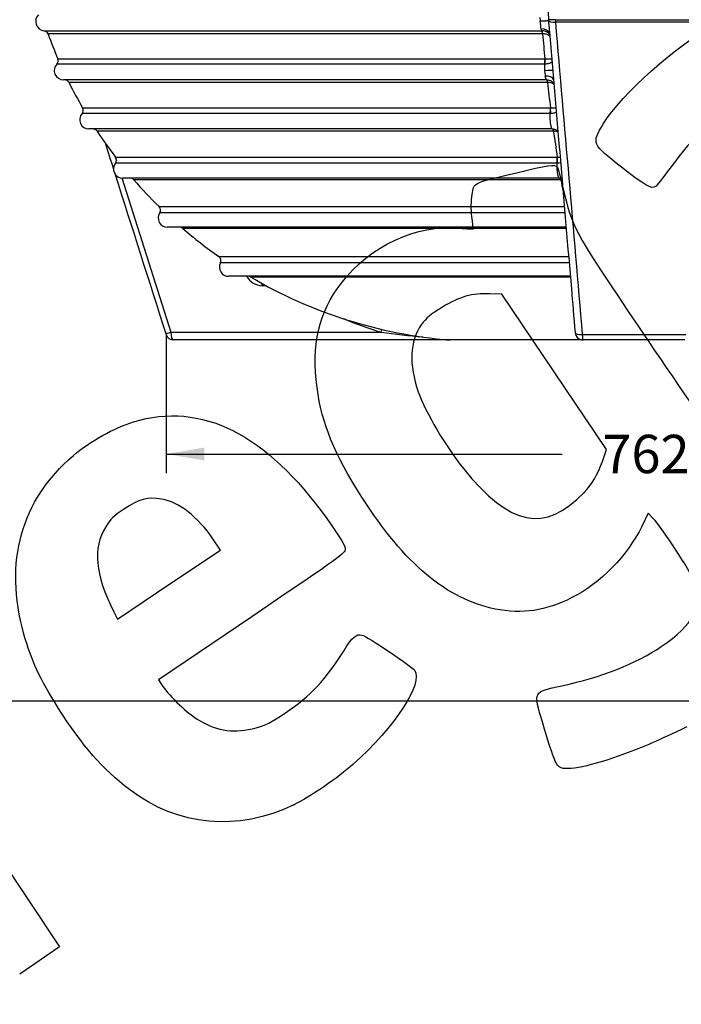
# Model space of a CAD drawing. Units: millimetres. Extents: x 0 to 356, y -43 to 204.
# Drawn here: x 155 to 208, y 77 to 157 of the extents above; entities that cross this region are included whole.
import ezdxf
from ezdxf import colors
from ezdxf.entities.mleader import LeaderData, LeaderLine
from ezdxf.enums import TextEntityAlignment as Align
from ezdxf.math import Vec2, Vec3

# ---------------------------------------------------------------- set-up
doc = ezdxf.new("R2010")
doc.units = ezdxf.units.MM
for name, color, linetype in [('Default', 7, 'Continuous'), ('DIBUJO', 7, 'Continuous'), ('P-300', 7, 'Continuous'), ('Predeterminado', 7, 'Continuous')]:
    doc.layers.add(name, color=color, linetype=linetype)
doc.styles.add('SEACAD_Arial', font='arial.ttf')
doc.dimstyles.new('ISO', dxfattribs={"dimtxt": 3.125, "dimasz": 3.125, "dimexe": 1.5625, "dimexo": 0, "dimgap": 0.78125, "dimtad": 0, "dimlfac": 10, "dimtxsty": 'SEACAD_Arial', "dimblk1": '_SE_FILLED', "dimblk2": '_SE_FILLED', "dimsah": 1, "dimcen": 1.5625, "dimadec": 1, "dimazin": 0, "dimtfac": 0.5, "dimtmove": 0, "dimatfit": 3, "dimfxl": 1, "dimarcsym": 0})
picture_1 = doc.add_image_def('image1.jpg', size_in_pixel=(1160, 616))

# ---------------------------------------------------------------- blocks, each defined once
blk = doc.blocks.new('SE')
at = {"layer": 'P-300', "color": 7, "linetype": 'Continuous'}
for p, q in [((197.48, 159.14), (197.557, 156.932)), ((196.887, 156.825), (196.884, 156.852)), ((198.123, 156.954), (210.918, 156.954)), ((210.914, 156.753), (198.127, 156.753)), ((156.498, 156.057), (197.025, 156.057)), ((197.077, 155.797), (156.832, 155.797)), ((197.025, 156.057), (197.034, 156.057)), ((197.095, 155.797), (197.077, 155.797)), ((197.245, 153.331), (157.554, 153.331)), ((157.637, 153.771), (197.258, 153.771)), ((197.275, 153.332), (197.245, 153.331)), ((197.258, 153.771), (197.273, 153.771)), ((197.42, 152.053), (158.087, 152.053)), ((197.48, 151.832), (158.539, 151.832)), ((197.497, 151.832), (197.48, 151.832)), ((197.701, 149.304), (159.6, 149.304)), ((159.648, 149.771), (197.709, 149.771)), ((197.733, 149.305), (197.701, 149.304)), ((197.709, 149.771), (197.724, 149.771)), ((197.88, 148.053), (160.158, 148.053)), ((197.973, 147.874), (160.822, 147.874)), ((197.989, 147.874), (197.973, 147.874)), ((162.257, 145.869), (162.391, 145.449)), ((198.262, 145.269), (162.317, 145.269)), ((162.322, 145.759), (198.263, 145.759)), ((198.296, 145.27), (198.262, 145.269)), ((198.263, 145.759), (198.28, 145.76)), ((162.83, 144.066), (166.82, 131.496)), ((198.445, 144.053), (162.905, 144.053)), ((198.577, 143.915), (163.82, 143.915)), ((198.592, 143.915), (198.577, 143.915)), ((165.868, 141.729), (198.852, 141.729)), ((198.895, 141.221), (165.919, 141.221)), ((198.995, 140.053), (166.542, 140.053)), ((199.002, 139.957), (167.792, 139.957)), ((170.737, 137.666), (199.198, 137.666)), ((199.24, 137.152), (170.861, 137.152)), ((199.334, 136.053), (171.525, 136.053)), ((199.338, 135.998), (173.328, 135.998)), ((174.603, 135.281), (174.266, 135.281)), ((166.82, 131.496), (183.956, 131.496)), ((189.521, 130.868), (167.054, 130.868)), ((200.376, 130.868), (189.521, 130.868)), ((200.313, 131.318), (208.728, 131.318)), ((208.666, 130.868), (200.376, 130.868))]:
    blk.add_line(p, q, dxfattribs=at)
for centre, radius, start, end in [((156.576, 156.803), 0.75, 132.97922, 264.00695), ((200.966, 157.243), 4.101, 181.38075, 185.46895), ((198.206, 156.954), 0.65, 181.98434, 184.86997), ((223.545, 158.628), 26.044, 183.78879, 185.71431), ((156.456, 155.66), 0.4, 20.04963, 84.00695), ((192.649, 168.868), 38.129, 200.04963, 203.32661), ((197.06, 155.349), 0.709, 42.5967, 92.11437), ((395.37, 173.916), 199.119, 185.22097, 185.8066), ((158.087, 152.803), 0.75, 135.2965, 270), ((157.27, 153.612), 0.4, 315.2965, 23.32661), ((200.819, 153.088), 3.582, 176.10714, 184.66941), ((202.734, 153.245), 5.503, 184.67915, 189.18051), ((158.181, 151.653), 0.4, 26.5396, 90), ((192.649, 168.868), 38.129, 206.5396, 210.05728), ((366.96, 170.862), 170.545, 186.40661, 187.10371), ((197.544, 151.063), 0.771, 52.60291, 93.48186), ((160.158, 148.803), 0.75, 138.13033, 270), ((159.302, 149.571), 0.4, 318.13033, 30.05728), ((160.488, 147.653), 0.4, 33.4106, 90), ((192.649, 168.868), 38.129, 213.4106, 217.30683), ((333.575, 166.473), 136.872, 187.81007, 188.70424), ((16260.877, 5251.413), 16889.241, 197.5917661, 197.599378), ((162.905, 144.803), 0.75, 141.64156, 270), ((162.004, 145.517), 0.4, 321.64156, 37.30683), ((16260.877, 5251.413), 16889.241, 197.6007012, 197.6473195), ((163.518, 143.653), 0.4, 40.87829, 90), ((192.649, 168.868), 38.129, 220.87829, 225.38096), ((296.858, 160.529), 99.675, 189.59513, 190.17056), ((166.542, 140.803), 0.75, 146.13441, 270), ((165.587, 141.444), 0.4, 326.13441, 45.38096), ((167.531, 139.653), 0.4, 49.31222, 90), ((192.649, 168.868), 38.129, 229.31222, 234.92095), ((170.507, 137.338), 0.4, 332.27854, 54.92095), ((171.525, 136.803), 0.75, 152.27854, 270), ((174.347, 136.835), 1.556, 210.27131, 267.00327), ((173.125, 135.653), 0.4, 59.55234, 90), ((192.649, 168.868), 38.129, 239.55234, 265.29341), ((194.469, 165.529), 35.62, 247.55278, 252.83416), ((167.054, 131.518), 0.65, 197.64245, 270), ((193.803, 204.1), 73.269, 262.2767, 264.94575), ((200.376, 131.518), 0.65, 184.88165, 270)]:
    blk.add_arc(centre, radius, start, end, dxfattribs=at)
for centre, major_axis, ratio, start_param, end_param in [((196.758, 156.904), (-0.8, -0.026), 0.070554, 1.725785, 3.087117), ((196.761, 156.849), (-0.798, -0.057), 0.040929, 1.725641, 3.09462), ((198.206, 156.954), (0.65, 0.023), 0.004468, 1.699039, 3.141757), ((198.206, 156.954), (0.648, 0.055), 0.30086, 3.141593, 4.564349), ((198.206, 156.954), (0, 0.65), 0.127969, 1.570796, 1.884956), ((196.888, 155.577), (-0.779, -0.184), 0.778155, 3.1985, 4.434326), ((197.019, 155.66), (0, 0.4), 0.156084, 5.062321, 6.178587), ((197.027, 155.66), (-0.001, 0.4), 0.18038, 5.062485, 6.178044), ((197.201, 153.612), (0, -0.4), 0.154912, 0.790573, 1.977922), ((197.216, 153.613), (0.015, -0.4), 0.170562, 0.785176, 1.971677), ((197.125, 152.788), (-0.799, -0.029), 0.004142, 3.1445, 4.557406), ((197.201, 151.902), (-0.792, -0.115), 0.570071, 3.313098, 4.503442), ((197.426, 151.653), (0, 0.4), 0.153114, 5.175592, 6.283185), ((197.434, 151.653), (0, 0.4), 0.176812, 5.176178, 6.283185), ((197.656, 149.571), (0, -0.4), 0.15181, 0.840033, 2.095395), ((197.672, 149.571), (0.015, -0.4), 0.172292, 0.834905, 2.089359), ((197.923, 147.653), (0, 0.4), 0.149842, 5.295514, 6.283185), ((197.931, 147.653), (0, 0.4), 0.174063, 5.296043, 6.283185), ((198.216, 145.517), (0, -0.4), 0.148293, 0.901315, 2.221923), ((198.233, 145.517), (0.014, -0.4), 0.174177, 0.896557, 2.216177), ((198.533, 143.653), (0, 0.4), 0.146041, 5.42585, 6.283185), ((198.54, 143.653), (0, 0.4), 0.171268, 5.426324, 6.283185), ((173.978, 135.253), (0, 0.8), 0.359222, 4.747296, 4.987246), ((183.669, 131.468), (-0.235, -0.765), 0.336101, 1.710245, 2.02632), ((167.054, 131.518), (0.619, 0.197), 0.080735, 1.931246, 3.142745), ((167.054, 131.518), (0, -0.65), 0.359222, 4.747296, 6.283185), ((200.376, 131.518), (0.648, 0.055), 0.301982, 3.140279, 4.590174), ((200.376, 131.518), (0, 0.65), 0.100901, 1.884956, 3.141593)]:
    blk.add_ellipse(centre, major_axis=major_axis, ratio=ratio, start_param=start_param, end_param=end_param, dxfattribs=at)
for points, knots in [([(196.964, 156.21), (196.954, 156.246), (196.95, 156.288), (196.944, 156.356), (196.942, 156.381), (196.938, 156.431), (196.936, 156.457), (196.931, 156.51), (196.928, 156.537), (196.921, 156.593), (196.918, 156.622), (196.905, 156.708), (196.895, 156.766), (196.887, 156.825)], [0, 0, 0, 0, 0.25, 0.25, 0.375, 0.375, 0.5, 0.5, 0.625, 0.625, 0.75, 0.75, 1, 1, 1, 1]), ([(197.034, 156.057), (197.028, 156.061), (197.023, 156.067), (197.011, 156.084), (197.005, 156.094), (196.987, 156.133), (196.976, 156.167), (196.964, 156.21)], [0, 0, 0, 0, 0.25, 0.25, 0.5, 0.5, 1, 1, 1, 1]), ([(197.674, 155.61), (197.656, 155.629), (197.635, 155.646), (197.597, 155.672), (197.581, 155.683), (197.546, 155.702), (197.528, 155.711), (197.471, 155.737), (197.43, 155.751), (197.363, 155.769), (197.34, 155.774), (197.293, 155.783), (197.269, 155.787), (197.197, 155.795), (197.147, 155.798), (197.095, 155.797)], [0.4067718, 0.4067718, 0.4067718, 0.4067718, 0.5, 0.5, 0.5625, 0.5625, 0.625, 0.625, 0.75, 0.75, 0.8125, 0.8125, 0.875, 0.875, 1, 1, 1, 1]), ([(197.582, 155.828), (197.587, 155.824), (197.61, 155.802), (197.637, 155.766), (197.654, 155.74), (197.66, 155.731)], [0, 0, 0, 0, 0.0256237, 0.1650843, 0.2356411, 0.2356411, 0.2356411, 0.2356411]), ([(197.616, 156.228), (197.625, 156.119), (198.196, 149.415), (198.962, 140.432), (199.616, 132.775), (199.728, 131.463)], [0, 0, 0, 0, 0.011958, 0.855524, 1, 1, 1, 1]), ([(197.273, 153.771), (197.326, 153.773), (197.376, 153.774), (197.45, 153.775), (197.474, 153.775), (197.521, 153.776), (197.545, 153.776), (197.611, 153.775), (197.652, 153.774), (197.708, 153.772), (197.726, 153.771), (197.76, 153.769), (197.776, 153.768), (197.806, 153.765), (197.82, 153.764), (197.833, 153.762)], [0, 0, 0, 0, 0.125, 0.125, 0.1875, 0.1875, 0.25, 0.25, 0.375, 0.375, 0.4375, 0.4375, 0.5, 0.5, 0.5645035, 0.5645035, 0.5645035, 0.5645035]), ([(197.853, 153.517), (197.835, 153.503), (197.816, 153.488), (197.779, 153.465), (197.763, 153.456), (197.729, 153.438), (197.711, 153.429), (197.654, 153.405), (197.613, 153.39), (197.546, 153.371), (197.523, 153.365), (197.476, 153.355), (197.452, 153.351), (197.378, 153.339), (197.328, 153.334), (197.275, 153.332)], [0.407415, 0.407415, 0.407415, 0.407415, 0.5, 0.5, 0.5625, 0.5625, 0.625, 0.625, 0.75, 0.75, 0.8125, 0.8125, 0.875, 0.875, 1, 1, 1, 1]), ([(197.42, 152.053), (197.41, 152.053), (197.4, 152.06), (197.385, 152.081), (197.38, 152.09), (197.37, 152.111), (197.364, 152.123), (197.354, 152.15), (197.349, 152.165), (197.339, 152.198), (197.334, 152.217), (197.319, 152.275), (197.31, 152.319), (197.301, 152.367)], [0, 0, 0, 0, 0.25, 0.25, 0.375, 0.375, 0.5, 0.5, 0.625, 0.625, 0.75, 0.75, 1, 1, 1, 1]), ([(197.428, 152.051), (197.441, 152.051), (197.496, 152.055), (197.602, 152.034), (197.726, 151.993), (197.833, 151.934), (197.919, 151.868), (197.969, 151.816), (197.992, 151.788), (197.996, 151.782)], [0, 0, 0, 0, 0.0198347, 0.1023358, 0.1797173, 0.252441, 0.3203532, 0.3828592, 0.4004614, 0.4004614, 0.4004614, 0.4004614]), ([(197.88, 148.053), (197.868, 148.053), (197.856, 148.064), (197.837, 148.094), (197.83, 148.107), (197.818, 148.137), (197.811, 148.155), (197.799, 148.194), (197.793, 148.216), (197.781, 148.263), (197.775, 148.289), (197.763, 148.343), (197.758, 148.372), (197.747, 148.434), (197.742, 148.465), (197.733, 148.531), (197.729, 148.564), (197.721, 148.634), (197.717, 148.669), (197.711, 148.741), (197.708, 148.776), (197.703, 148.848), (197.701, 148.884), (197.696, 148.991), (197.695, 149.059), (197.695, 149.158), (197.696, 149.189), (197.698, 149.249), (197.699, 149.277), (197.701, 149.304)], [0, 0, 0, 0, 0.125, 0.125, 0.1875, 0.1875, 0.25, 0.25, 0.3125, 0.3125, 0.375, 0.375, 0.4375, 0.4375, 0.5, 0.5, 0.5625, 0.5625, 0.625, 0.625, 0.6875, 0.6875, 0.75, 0.75, 0.875, 0.875, 0.9375, 0.9375, 1, 1, 1, 1]), ([(197.724, 149.771), (197.777, 149.773), (197.828, 149.774), (197.902, 149.773), (197.926, 149.773), (197.974, 149.772), (197.997, 149.771), (198.063, 149.767), (198.104, 149.763), (198.151, 149.758), (198.16, 149.757), (198.168, 149.756)], [0, 0, 0, 0, 0.125, 0.125, 0.1875, 0.1875, 0.25, 0.25, 0.375, 0.375, 0.4043328, 0.4043328, 0.4043328, 0.4043328]), ([(198.2, 149.408), (198.184, 149.4), (198.167, 149.393), (198.111, 149.372), (198.07, 149.358), (198.004, 149.341), (197.981, 149.336), (197.933, 149.327), (197.909, 149.322), (197.836, 149.312), (197.785, 149.307), (197.733, 149.305)], [0.5656414, 0.5656414, 0.5656414, 0.5656414, 0.625, 0.625, 0.75, 0.75, 0.8125, 0.8125, 0.875, 0.875, 1, 1, 1, 1]), ([(197.889, 148.051), (197.901, 148.051), (197.957, 148.055), (198.062, 148.034), (198.187, 147.993), (198.273, 147.945), (198.316, 147.915), (198.327, 147.907)], [0, 0, 0, 0, 0.010276, 0.0529747, 0.0930239, 0.1306624, 0.1439938, 0.1439938, 0.1439938, 0.1439938]), ([(198.341, 147.807), (198.321, 147.815), (198.302, 147.823), (198.259, 147.837), (198.236, 147.844), (198.188, 147.855), (198.164, 147.86), (198.091, 147.871), (198.041, 147.874), (197.989, 147.874)], [0.6932962, 0.6932962, 0.6932962, 0.6932962, 0.75, 0.75, 0.8125, 0.8125, 0.875, 0.875, 1, 1, 1, 1]), ([(198.445, 144.053), (198.433, 144.053), (198.421, 144.063), (198.402, 144.092), (198.396, 144.104), (198.383, 144.133), (198.377, 144.149), (198.365, 144.187), (198.359, 144.207), (198.347, 144.253), (198.335, 144.302), (198.324, 144.357), (198.313, 144.415), (198.308, 144.446), (198.299, 144.509), (198.295, 144.541), (198.286, 144.607), (198.283, 144.642), (198.272, 144.745), (198.267, 144.815), (198.26, 144.955), (198.258, 145.023), (198.258, 145.12), (198.258, 145.152), (198.26, 145.213), (198.261, 145.241), (198.262, 145.269)], [0, 0, 0, 0, 0.125, 0.125, 0.1875, 0.1875, 0.25, 0.25, 0.3125, 0.3125, 0.375, 0.4375, 0.4375, 0.5, 0.5, 0.5625, 0.5625, 0.625, 0.625, 0.75, 0.75, 0.875, 0.875, 0.9375, 0.9375, 1, 1, 1, 1]), ([(198.28, 145.76), (198.333, 145.761), (198.384, 145.761), (198.458, 145.759), (198.482, 145.758), (198.507, 145.756), (198.509, 145.756), (198.51, 145.756)], [0, 0, 0, 0, 0.125, 0.125, 0.1875, 0.1875, 0.1911962, 0.1911962, 0.1911962, 0.1911962]), ([(198.454, 144.051), (198.467, 144.051), (198.522, 144.055), (198.593, 144.041), (198.648, 144.026), (198.657, 144.023)], [0, 0, 0, 0, 0.01059796, 0.05458494, 0.06387821, 0.06387821, 0.06387821, 0.06387821])]:
    blk.add_open_spline(points, degree=3, knots=knots, dxfattribs=at)
for points in [[(198.127, 156.753), (198.854, 148.273), (199.583, 139.794), (200.313, 131.318)], [(198.548, 145.299), (198.471, 145.284), (198.385, 145.273), (198.296, 145.27)], [(198.669, 143.913), (198.643, 143.914), (198.618, 143.915), (198.592, 143.915)]]:
    blk.add_open_spline(points, degree=3, dxfattribs=at)
blk = doc.blocks.new('DMBLK12')
at = {"layer": 'DIBUJO', "linetype": 'Continuous'}
for points in [[(169.558, 121.062), (169.558, 122.104), (166.433, 121.583)], [(239.482, 121.062), (242.607, 121.583), (239.482, 122.104)]]:
    blk.add_hatch(color=7, dxfattribs=at).paths.add_polyline_path(points)
at = {"layer": 'DIBUJO', "color": 7, "linetype": 'Continuous'}
for p, q in [((166.433, 131.321), (166.433, 120.021)), ((242.607, 131.321), (242.607, 120.021)), ((166.433, 121.583), (198.664, 121.583)), ((210.376, 121.583), (242.607, 121.583))]:
    blk.add_line(p, q, dxfattribs=at)
at = {"layer": 'DIBUJO', "color": 7, "linetype": 'Continuous', "style": 'SEACAD_Arial'}
blk.add_text('762', height=3.125, dxfattribs=at).set_placement((201.945, 123.146), align=Align.TOP_LEFT)
blk = doc.blocks.new('_SE_FILLED')
at = {"color": 0}
blk.add_line((0, 0), (-1, 0), dxfattribs=at)
blk.add_solid([(0, 0), (-1, -0.1665), (-1, 0.1665), (0, 0)], dxfattribs=at)
blk = doc.blocks.new('_DOT')
at = {"color": 0}
blk.add_line((0, 0), (-1, 0), dxfattribs=at)
at = {"color": 0, "const_width": 0.333}
blk.add_lwpolyline([(-0.1665, 0, 1), (0.1665, 0, 1)], format="xyb", close=True, dxfattribs=at)
blk = doc.blocks.new('SE298')
at = {"color": 7, "linetype": 'Continuous'}
for p, q in [((205.674, 116.769), (205.156, 115.69)), ((206.082, 116.335), (205.674, 116.769))]:
    blk.add_line(p, q, dxfattribs=at)
blk = doc.blocks.new('SE297')
blk.add_blockref('SE298', (0, 0))
blk = doc.blocks.new('SE302')
at = {"color": 7, "linetype": 'Continuous'}
for p, q in [((193.776, 134.605), (192.793, 134.634)), ((198.031, 128.272), (193.776, 134.605)), ((202.287, 121.938), (198.031, 128.272)), ((201.949, 120.978), (202.287, 121.938))]:
    blk.add_line(p, q, dxfattribs=at)
blk = doc.blocks.new('SE301')
blk.add_blockref('SE302', (0, 0))
blk = doc.blocks.new('SE304')
at = {"color": 7, "linetype": 'Continuous'}
blk.add_point((200.463, 118.443), dxfattribs=at)
blk = doc.blocks.new('SE303')
blk.add_blockref('SE304', (0, 0))
blk = doc.blocks.new('SE320')
at = {"color": 7, "linetype": 'Continuous'}
for p, q in [((173.41, 108.329), (165.825, 103.187)), ((165.825, 103.187), (166.13, 102.733))]:
    blk.add_line(p, q, dxfattribs=at)
blk = doc.blocks.new('SE319')
blk.add_blockref('SE320', (0, 0))
blk = doc.blocks.new('SE322')
at = {"color": 7, "linetype": 'Continuous'}
blk.add_point((176.849, 93.013), dxfattribs=at)
blk = doc.blocks.new('SE321')
blk.add_blockref('SE322', (0, 0))
blk = doc.blocks.new('SE324')
at = {"color": 7, "linetype": 'Continuous'}
for p, q in [((170.86, 113.757), (170.245, 114.668)), ((170.245, 114.668), (170.245, 114.668)), ((166.672, 110.943), (170.86, 113.757)), ((162.484, 108.128), (166.672, 110.943)), ((162.18, 108.737), (162.484, 108.128))]:
    blk.add_line(p, q, dxfattribs=at)
blk = doc.blocks.new('SE323')
blk.add_blockref('SE324', (0, 0))
blk = doc.blocks.new('SE344')
at = {"color": 7, "linetype": 'Continuous'}
for p, q in [((145.805, 101.398), (145.466, 99.908)), ((145.466, 99.908), (151.62, 90.684)), ((151.62, 90.684), (157.774, 81.459)), ((157.774, 81.459), (154.524, 79.23))]:
    blk.add_line(p, q, dxfattribs=at)
blk = doc.blocks.new('SE343')
blk.add_blockref('SE344', (0, 0))

msp = doc.modelspace()

# ---------------------------------------------------------------- linework, layer by layer
at = {"color": 7, "linetype": 'Continuous'}
for points in [[(202.0401, 148.4877), (203.4891, 150.871), (208.0439, 154.9305), (210.977, 156.4528)], [(212.7665, 149.9602), (211.0811, 149.139), (209.4561, 147.5763), (207.4324, 144.8307)], [(203.5062, 144.9366), (201.0744, 146.8395), (201.0597, 146.8751), (202.0401, 148.4877)], [(194.8418, 144.467), (197.5364, 145.1167), (198.1124, 145.1965), (198.2822, 144.9437)], [(191.3511, 142.7156), (191.5275, 143.7289), (191.293, 143.6112), (194.8418, 144.467)], [(198.2822, 144.9437), (198.3387, 144.8597), (198.5555, 144.0648), (198.764, 143.1773)], [(206.2679, 143.3595), (205.9376, 143.1375), (205.4479, 143.4171), (203.5062, 144.9366)], [(207.4324, 144.8307), (206.8791, 144.0801), (206.3551, 143.418), (206.2679, 143.3595)], [(198.764, 143.1773), (199.5006, 140.0416), (199.6488, 139.761), (203.9907, 133.2822)], [(191.3244, 140.9246), (191.2579, 141.4434), (191.2699, 142.2494), (191.3511, 142.7156)], [(191.4514, 139.9257), (191.4481, 139.9563), (191.3909, 140.4058), (191.3244, 140.9246)], [(180.6878, 135.479), (183.0779, 138.5641), (186.7957, 140.3027), (190.3059, 139.9769)], [(190.3059, 139.9769), (190.9393, 139.9182), (191.4548, 139.8951), (191.4514, 139.9257)], [(178.7229, 126.9886), (178.2552, 130.4052), (178.8934, 133.1629), (180.6878, 135.479)], [(192.7934, 134.6344), (191.318, 134.6784), (190.3525, 134.4062), (188.9318, 133.5457)], [(188.9318, 133.5457), (187.891, 132.9152), (187.6446, 132.7081), (187.2126, 132.1002)], [(203.9907, 133.2822), (206.0979, 130.1381), (209.2459, 125.5608), (210.9863, 123.1105)], [(187.2126, 132.1002), (186.2711, 130.7756), (186.184, 128.8556), (186.9653, 126.6537)], [(182.3692, 118.0708), (180.1185, 121.5987), (179.1297, 124.017), (178.7229, 126.9886)], [(186.9653, 126.6537), (187.5664, 124.9597), (189.1733, 122.2229), (190.6334, 120.4065)], [(163.7965, 124.2025), (169.3214, 125.8779), (174.5795, 123.2407), (179.5108, 116.3211)], [(158.8954, 121.4642), (160.2444, 122.6174), (162.2325, 123.7283), (163.7965, 124.2025)], [(154.8671, 106.9208), (153.2374, 112.8027), (154.6253, 117.8136), (158.8954, 121.4642)], [(190.6334, 120.4065), (194.4346, 115.6775), (197.2509, 115.1151), (200.4632, 118.4435)], [(200.4632, 118.4435), (201.0943, 119.0973), (201.5768, 119.9205), (201.9489, 120.978)], [(166.1027, 117.8996), (164.8613, 118.0911), (164.281, 117.9428), (163.0457, 117.1183)], [(170.2448, 114.668), (169.0315, 116.4649), (167.4614, 117.69), (166.1027, 117.8996)], [(193.2304, 108.9574), (189.3076, 109.7319), (185.8248, 112.6543), (182.3692, 118.0708)], [(163.0457, 117.1183), (162.1467, 116.5183), (161.9129, 116.2936), (161.5242, 115.656)], [(179.5108, 116.3211), (180.7915, 114.5241), (181.0316, 114.1259), (181.0144, 113.8271)], [(209.4103, 111.2377), (209.0975, 112.0672), (206.8355, 115.5311), (206.0816, 116.3348)], [(161.5242, 115.656), (160.446, 113.8871), (160.642, 111.8205), (162.1804, 108.7366)], [(205.1559, 115.6903), (204.0397, 113.3682), (201.7396, 111.0172), (199.4745, 109.8834)], [(181.0144, 113.8271), (180.9945, 113.4789), (180.8372, 113.3652), (173.4096, 108.3291)], [(206.7467, 105.9037), (209.3805, 107.6706), (210.1637, 109.2392), (209.4103, 111.2377)], [(199.4745, 109.8834), (197.3091, 108.7996), (195.4365, 108.5219), (193.2304, 108.9574)], [(157.6876, 100.8665), (156.1264, 103.3389), (155.4678, 104.7528), (154.8671, 106.9208)], [(180.924, 105.5868), (181.6014, 106.6877), (181.9228, 106.964), (182.3799, 106.8385)], [(182.3799, 106.8385), (182.8266, 106.7157), (186.4575, 104.2814), (186.6736, 103.9597)], [(198.6567, 102.7104), (201.8698, 103.402), (204.6589, 104.5029), (206.7467, 105.9037)], [(176.17, 100.5112), (178.1701, 101.8467), (179.4898, 103.2557), (180.924, 105.5868)], [(186.6736, 103.9597), (187.3849, 102.9011), (185.0883, 99.3991), (181.6497, 96.2992)], [(166.1296, 102.7335), (166.7761, 101.7713), (168.1997, 100.426), (169.1598, 99.8699)], [(197.0967, 99.6511), (196.3185, 102.2927), (196.2695, 102.1965), (198.6567, 102.7104)], [(163.4677, 94.2484), (161.2899, 95.902), (159.6016, 97.8351), (157.6876, 100.8665)], [(173.7758, 99.2842), (174.5274, 99.4821), (174.9638, 99.7058), (176.17, 100.5112)], [(169.1598, 99.8699), (170.6911, 98.983), (172.0011, 98.8167), (173.7758, 99.2842)], [(198.4784, 96.0651), (198.1765, 96.2253), (197.8767, 97.0033), (197.0967, 99.6511)], [(208.8199, 99.3668), (206.372, 98.1852), (205.4307, 97.7748), (203.7414, 97.1529)], [(203.7414, 97.1529), (201.041, 96.1588), (199.0699, 95.7514), (198.4784, 96.0651)], [(181.6497, 96.2992), (180.492, 95.2555), (178.0833, 93.6063), (176.8493, 93.0125)], [(176.8493, 93.0125), (172.2611, 90.8046), (167.4134, 91.2523), (163.4677, 94.2484)]]:
    msp.add_open_spline(points, degree=3, dxfattribs=at)

# ---------------------------------------------------------------- block references
for name in ['SE301', 'SE303', 'SE297', 'SE323', 'SE319', 'SE343', 'SE321']:
    msp.add_blockref(name, (0, 0))
at = {"layer": 'Default'}
msp.add_blockref('SE', (0, 0), dxfattribs=at)

# ---------------------------------------------------------------- dimensions: what is measured, and where the dimension line sits
at = {"layer": 'DIBUJO', "color": 7, "linetype": 'Continuous'}
dim = msp.add_linear_dim(base=(166.4331, 121.583), p1=(166.4331, 131.321), p2=(242.6073, 131.3215), angle=0.000335, text='\\A1;base <>', dimstyle='ISO', override={"dimdec": 0}, dxfattribs=at)
dim.commit()
dim.dimension.update_dxf_attribs({"geometry": 'DMBLK12', "text_midpoint": (204.5202, 121.583), "dimtype": 161})

# ---------------------------------------------------------------- referenced raster images: frames only (the image files are external)
image = msp.add_image(picture_1, insert=(142.2438, 29.6338), size_in_units=(135.2761, 71.8363))
image.dxf.flags = 7

# ---------------------------------------------------------------- leaders
at = {"layer": 'Predeterminado', "color": 7, "linetype": 'Continuous'}
ml = msp.add_multileader_mtext('Standard', dxfattribs=at)
ml.set_content('{\\pxsm0.9;\\fCalibri|b0||i0||c0|p34;\\W1.;Documento no contractual - Document no contractual - Non-contractual document - Non-contractual document - Documento não contratual\\P}', color=256)
ml.set_leader_properties()
ml.set_arrow_properties(name='DOT')
ml.build(insert=Vec2(0, 0))
ml.multileader.update_dxf_attribs({"leader_type": 0, "has_text_frame": 1, "dogleg_length": 0, "arrow_head_size": 1.8})
ctx = ml.context
ctx.base_point, ctx.char_height, ctx.arrow_head_size, ctx.plane_x_axis, ctx.plane_y_axis = Vec3(306.2266, 35.1338), 1.8, 1.8, Vec3(0, 1), Vec3(-1, 0)
notes = []
notes.append((ctx, [(0, (0, 0, 0), (0, 0), (1, 0), 1, [])]))
ctx.mtext.insert, ctx.mtext.text_direction, ctx.mtext.rotation = Vec3(305.3266, 37.1338), Vec3(0, 1), 1.5707963
ml = msp.add_multileader_mtext('Standard', dxfattribs=at)
ml.set_content('{\\pxsm0.9;\\fArial TUR|b0||i0||c0|p34;\\W1.;Jardinera Futura, de polietileno de gran calidad, tratada contra los rayos UV, anti grafittis, económica, con capacidad de 182 Litros.\\PDimensiones: Ø1000 x 380 mm de altura (Disponible en varios colores).\\P}', color=256)
ml.set_leader_properties()
ml.set_arrow_properties(name='DOT')
ml.build(insert=Vec2(0, 0))
ml.multileader.update_dxf_attribs({"leader_type": 0, "dogleg_length": 0, "arrow_head_size": 2.5})
ctx = ml.context
ctx.base_point, ctx.char_height, ctx.arrow_head_size = Vec3(7.6728, 192.3909), 2.5, 2.5
notes.append((ctx, [(0, (0, 0, 0), (0, 0), (1, 0), 1, [])]))
ctx.mtext.insert = Vec3(9.6728, 193.6409)
for ctx, leaders in notes:
    for number, flags, end, landing, length, lines in leaders:
        leader = LeaderData()
        leader.index, (leader.has_last_leader_line, leader.has_dogleg_vector, leader.attachment_direction) = number, flags
        leader.last_leader_point, leader.dogleg_vector, leader.dogleg_length = Vec3(end), Vec3(landing), length
        for number, points, colour, breaks in lines:
            line = LeaderLine()
            line.index, line.vertices, line.color, line.breaks = number, Vec3.list(points), colors.encode_raw_color(colour), breaks
            leader.lines.append(line)
        ctx.leaders.append(leader)

doc.saveas('drawing.dxf')
